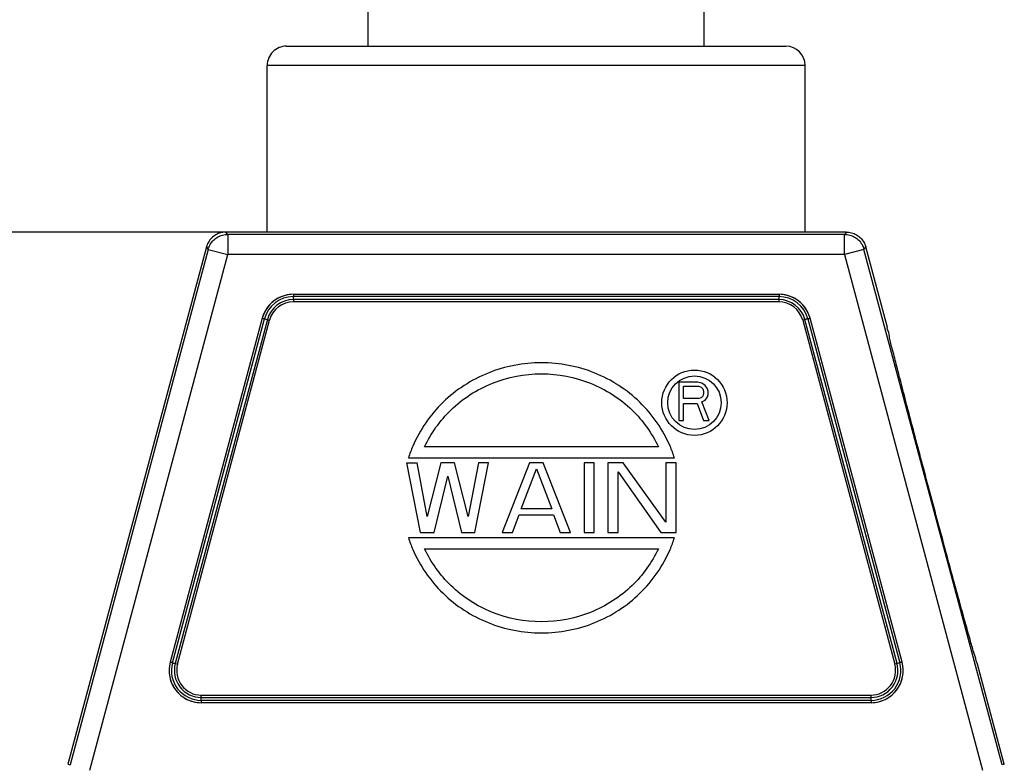
# Model space of a CAD drawing. Units: millimetres. Extents: x 1592 to 2037, y 610 to 925.
# Drawn here: x 1666 to 1739, y 795 to 850 of the extents above; entities that cross this region are included whole.
import ezdxf

# ---------------------------------------------------------------- set-up
doc = ezdxf.new("R2010")
doc.units = ezdxf.units.MM
doc.header["$LTSCALE"] = 65.395
doc.header["$PDMODE"] = 3
doc.header["$PDSIZE"] = 8
doc.layers.get('0').update_dxf_attribs({"linetype": 'CONTINUOUS', "lineweight": 30})
doc.layers.get('Defpoints').update_dxf_attribs({"linetype": 'CONTINUOUS'})
doc.layers.add('Dim', color=3, linetype='CONTINUOUS', lineweight=15)
doc.styles.add('Romans字体', font='romans.shx', dxfattribs={"width": 0.75})
doc.dimstyles.new('01', dxfattribs={"dimtxt": 5, "dimasz": 4.5, "dimexe": 1.2, "dimexo": 0.2, "dimgap": 0.5, "dimtad": 1, "dimdec": 1, "dimdsep": 46, "dimtxsty": 'Romans字体', "dimcen": 0, "dimclrd": 1, "dimclre": 6, "dimclrt": 4, "dimazin": 2, "dimtfac": 1, "dimtdec": 1, "dimtofl": 0, "dimtmove": 0, "dimatfit": 3, "dimfxl": 1, "dimtolj": 1, "dimtzin": 0, "dimarcsym": 0})

# ---------------------------------------------------------------- blocks, each defined once
blk = doc.blocks.new('*D76')
at = {"layer": 'Defpoints', "color": 0}
for p in [(1684.056, 834.413), (1653.22, 762.413), (1691.787, 762.413)]:
    blk.add_point(p, dxfattribs=at)
at = {"layer": 'Dim', "color": 6, "lineweight": -2}
for p, q in [((1683.856, 834.413), (1652.02, 834.413)), ((1691.587, 762.413), (1652.02, 762.413))]:
    blk.add_line(p, q, dxfattribs=at)
at = {"layer": 'Dim', "color": 1, "lineweight": -2}
blk.add_line((1653.22, 829.913), (1653.22, 766.913), dxfattribs=at)
at = {"layer": 'Dim', "color": 1}
for points in [[(1652.47, 829.913), (1653.97, 829.913), (1653.22, 834.413)], [(1652.47, 766.913), (1653.97, 766.913), (1653.22, 762.413)]]:
    blk.add_solid(points, dxfattribs=at)
at = {"layer": 'Dim', "color": 4, "insert": (1650.22, 798.413), "char_height": 5, "attachment_point": 5, "rotation": 90, "style": 'Romans字体'}
blk.add_mtext('\\A1;72', dxfattribs=at)
blk = doc.blocks.new('*D80')
at = {"layer": 'Defpoints', "color": 0}
for p in [(1716.507, 859.62), (1691.507, 848.031), (1716.507, 848.031)]:
    blk.add_point(p, dxfattribs=at)
at = {"layer": 'Dim', "color": 6, "lineweight": -2}
for p, q in [((1691.507, 848.231), (1691.507, 860.82)), ((1716.507, 848.231), (1716.507, 860.82))]:
    blk.add_line(p, q, dxfattribs=at)
at = {"layer": 'Dim', "color": 1, "lineweight": -2}
blk.add_line((1696.007, 859.62), (1712.007, 859.62), dxfattribs=at)
at = {"layer": 'Dim', "color": 1}
for points in [[(1696.007, 860.37), (1696.007, 858.87), (1691.507, 859.62)], [(1712.007, 860.37), (1712.007, 858.87), (1716.507, 859.62)]]:
    blk.add_solid(points, dxfattribs=at)
at = {"layer": 'Dim', "color": 4, "insert": (1704.007, 862.62), "char_height": 5, "attachment_point": 5, "style": 'Romans字体'}
blk.add_mtext('\\A1;PG29', dxfattribs=at)

msp = doc.modelspace()

# ---------------------------------------------------------------- linework, layer by layer
at = {"color": 7, "linetype": 'Continuous'}
for p, q in [((1685.424, 848.232), (1722.588, 848.231)), ((1683.994, 834.413), (1683.995, 846.803)), ((1724.017, 846.801), (1683.995, 846.803)), ((1724.017, 834.413), (1724.017, 846.801))]:
    msp.add_line(p, q, dxfattribs=at)
for p, q in [((1681.059, 834.239), (1680.925, 834.413)), ((1727.088, 834.413), (1680.925, 834.413)), ((1681.059, 834.239), (1681.059, 832.739)), ((1726.954, 834.239), (1681.059, 834.239)), ((1727.088, 834.413), (1726.954, 834.239)), ((1726.954, 832.739), (1726.954, 834.239)), ((1679.477, 833.302), (1669.171, 794.84)), ((1679.611, 833.127), (1669.34, 794.797)), ((1679.477, 833.302), (1679.611, 833.127)), ((1679.611, 833.127), (1681.059, 832.739)), ((1728.402, 833.127), (1726.954, 832.739)), ((1728.402, 833.127), (1728.536, 833.302)), ((1738.673, 794.796), (1728.402, 833.127)), ((1730.143, 827.305), (1728.536, 833.302)), ((1670.789, 794.41), (1681.059, 832.739)), ((1726.954, 832.739), (1681.059, 832.739)), ((1726.954, 832.739), (1737.224, 794.41)), ((1722.077, 829.611), (1685.937, 829.611)), ((1722.067, 829.391), (1685.945, 829.391)), ((1685.947, 829.784), (1722.078, 829.784)), ((1722.067, 829.391), (1722.066, 829.218)), ((1722.066, 829.218), (1685.946, 829.218)), ((1683.628, 828.009), (1676.775, 802.433)), ((1676.942, 802.387), (1683.795, 827.964)), ((1684.007, 827.907), (1677.154, 802.332)), ((1683.628, 828.009), (1684.175, 827.862)), ((1724.006, 827.907), (1723.839, 827.862)), ((1730.859, 802.332), (1724.006, 827.907)), ((1724.218, 827.964), (1731.071, 802.388)), ((1731.238, 802.433), (1724.385, 828.009)), ((1677.322, 802.287), (1684.175, 827.862)), ((1723.839, 827.862), (1730.691, 802.287)), ((1730.143, 827.305), (1730.143, 827.305)), ((1730.143, 827.305), (1730.143, 827.305)), ((1714.628, 823.244), (1714.628, 820.404)), ((1716.048, 823.244), (1714.628, 823.244)), ((1714.983, 822.036), (1714.983, 822.942)), ((1714.983, 822.942), (1716.107, 822.942)), ((1716.344, 823.184), (1716.048, 823.244)), ((1716.107, 822.942), (1716.285, 822.882)), ((1716.285, 822.882), (1716.403, 822.761)), ((1716.581, 823.002), (1716.344, 823.184)), ((1716.403, 822.761), (1716.462, 822.579)), ((1716.758, 822.761), (1716.581, 823.002)), ((1716.817, 822.579), (1716.758, 822.761)), ((1716.107, 822.036), (1714.983, 822.036)), ((1716.285, 822.096), (1716.107, 822.036)), ((1716.403, 822.217), (1716.285, 822.096)), ((1716.462, 822.398), (1716.403, 822.217)), ((1716.462, 822.579), (1716.462, 822.398)), ((1716.581, 821.915), (1716.758, 822.156)), ((1716.758, 822.156), (1716.817, 822.338)), ((1716.817, 822.338), (1716.817, 822.579)), ((1714.983, 820.404), (1714.983, 821.673)), ((1714.983, 821.673), (1715.989, 821.673)), ((1715.989, 821.673), (1716.462, 820.404)), ((1716.344, 821.794), (1716.581, 821.915)), ((1716.877, 820.404), (1716.344, 821.794)), ((1714.628, 820.404), (1714.983, 820.404)), ((1716.462, 820.404), (1716.877, 820.404)), ((1713.099, 818.444), (1695.706, 818.444)), ((1694.506, 817.624), (1714.299, 817.624)), ((1695.4, 812.064), (1694.386, 817.244)), ((1694.386, 817.244), (1695.147, 817.244)), ((1695.907, 813.276), (1695.147, 817.244)), ((1696.922, 817.244), (1695.907, 813.276)), ((1697.936, 817.244), (1696.922, 817.244)), ((1698.95, 813.276), (1697.936, 817.244)), ((1699.711, 817.244), (1698.95, 813.276)), ((1699.457, 812.064), (1700.472, 817.244)), ((1700.472, 817.244), (1699.711, 817.244)), ((1703.515, 817.244), (1701.486, 812.064)), ((1704.529, 817.244), (1703.515, 817.244)), ((1706.558, 812.064), (1704.529, 817.244)), ((1707.572, 817.244), (1707.572, 812.064)), ((1708.333, 817.244), (1707.572, 817.244)), ((1708.333, 812.064), (1708.333, 817.244)), ((1709.347, 817.244), (1709.347, 812.064)), ((1710.488, 817.244), (1709.347, 817.244)), ((1713.658, 812.836), (1710.488, 817.244)), ((1713.658, 817.244), (1713.658, 812.836)), ((1714.419, 817.244), (1713.658, 817.244)), ((1714.419, 812.064), (1714.419, 817.244)), ((1696.414, 812.064), (1697.429, 816.252)), ((1697.429, 816.252), (1698.443, 812.064)), ((1702.881, 813.827), (1704.022, 816.803)), ((1704.022, 816.803), (1705.163, 813.827)), ((1710.108, 812.064), (1710.108, 816.583)), ((1710.108, 816.583), (1713.278, 812.064)), ((1702.247, 812.064), (1702.754, 813.387)), ((1702.754, 813.387), (1705.29, 813.387)), ((1705.163, 813.827), (1702.881, 813.827)), ((1705.29, 813.387), (1705.797, 812.064)), ((1695.4, 812.064), (1696.414, 812.064)), ((1698.443, 812.064), (1699.457, 812.064)), ((1701.486, 812.064), (1702.247, 812.064)), ((1705.797, 812.064), (1706.558, 812.064)), ((1707.572, 812.064), (1708.333, 812.064)), ((1709.347, 812.064), (1710.108, 812.064)), ((1713.278, 812.064), (1714.419, 812.064)), ((1714.299, 811.684), (1694.506, 811.684)), ((1695.706, 810.864), (1713.099, 810.864)), ((1677.154, 802.332), (1677.322, 802.287)), ((1731.238, 802.433), (1730.691, 802.287)), ((1736.847, 802.288), (1736.846, 802.288)), ((1738.842, 794.84), (1736.847, 802.288)), ((1679.089, 799.591), (1679.089, 799.984)), ((1679.089, 799.984), (1728.924, 799.984)), ((1679.089, 799.81), (1728.924, 799.811)), ((1728.924, 799.591), (1679.089, 799.591)), ((1728.924, 799.418), (1679.089, 799.418)), ((1728.924, 799.591), (1728.924, 799.984)), ((1669.171, 794.84), (1669.34, 794.797)), ((1738.842, 794.84), (1738.673, 794.796))]:
    msp.add_line(p, q)
msp.add_lwpolyline([(1736.846, 802.288), (1736.845, 802.288), (1736.843, 802.29), (1736.841, 802.293)])
for radius in [2.43, 1.99]:
    msp.add_circle((1715.786, 821.724), radius)
for centre, start, end in [((1685.424, 846.803), 89.99757, 179.99757), ((1722.588, 846.801), 359.99757, 89.99757)]:
    msp.add_arc(centre, 1.429, start, end, dxfattribs=at)
for centre, radius, start, end in [((1685.942, 827.389), 2.395, 89.8821, 165.00003), ((1685.942, 827.389), 2.222, 90.11786, 165.00004), ((1685.942, 827.389), 2.003, 89.90692, 165.00004), ((1722.071, 827.389), 2.003, 15.00004, 90.07684), ((1722.071, 827.389), 2.222, 15.03298, 89.85417), ((1722.071, 827.389), 2.395, 15.00004, 89.83809), ((1685.942, 827.389), 1.83, 89.87601, 165.00003), ((1722.071, 827.389), 1.83, 15.00004, 90.15844), ((1679.089, 801.813), 2.395, 165.00003, 270.00004), ((1679.089, 801.813), 2.222, 165.065, 270.00004), ((1679.089, 801.813), 2.003, 165.00003, 270.00004), ((1679.089, 801.813), 1.83, 165.00003, 270.00004), ((1728.924, 801.813), 2.395, 270.00004, 15.00004), ((1728.924, 801.813), 2.222, 270.00004, 15.00001), ((1728.924, 801.813), 2.003, 270.00004, 15.00001), ((1728.924, 801.813), 1.83, 270.00004, 15.00004)]:
    msp.add_arc(centre, radius, start, end)
for points, knots in [([(1680.925, 834.413), (1680.795, 834.413), (1680.533, 834.379), (1680.167, 834.227), (1679.853, 833.986), (1679.612, 833.672), (1679.51, 833.428), (1679.477, 833.302)], [0, 0, 0, 0, 0.39157, 0.783131, 1.17469, 1.566251, 1.957821, 1.957821, 1.957821, 1.957821]), ([(1679.611, 833.127), (1679.644, 833.252), (1679.745, 833.496), (1679.986, 833.81), (1680.3, 834.052), (1680.666, 834.204), (1680.929, 834.239), (1681.059, 834.239)], [0, 0, 0, 0, 0.389875, 0.781374, 1.17366, 1.566028, 1.957791, 1.957791, 1.957791, 1.957791]), ([(1726.954, 834.239), (1727.084, 834.239), (1727.347, 834.204), (1727.713, 834.052), (1728.028, 833.81), (1728.268, 833.496), (1728.369, 833.252), (1728.402, 833.127)], [0, 0, 0, 0, 0.391758, 0.784125, 1.176411, 1.567912, 1.957791, 1.957791, 1.957791, 1.957791]), ([(1727.088, 834.413), (1727.218, 834.413), (1727.48, 834.379), (1727.846, 834.227), (1728.16, 833.986), (1728.401, 833.672), (1728.503, 833.428), (1728.536, 833.302)], [0, 0, 0, 0, 0.39157, 0.783131, 1.17469, 1.566251, 1.957821, 1.957821, 1.957821, 1.957821]), ([(1685.947, 829.784), (1685.737, 829.783), (1685.318, 829.73), (1684.733, 829.488), (1684.23, 829.103), (1683.844, 828.602), (1683.683, 828.21), (1683.628, 828.009)], [0, 0, 0, 0, 0.627731, 1.253316, 1.878222, 2.50378, 3.131457, 3.131457, 3.131457, 3.131457]), ([(1685.944, 829.784), (1685.943, 829.761), (1685.941, 829.719), (1685.943, 829.661), (1685.94, 829.626), (1685.937, 829.611)], [0, 0, 0, 0, 0.0681097, 0.1272877, 0.1734537, 0.1734537, 0.1734537, 0.1734537]), ([(1685.937, 829.611), (1685.938, 829.586), (1685.941, 829.537), (1685.938, 829.464), (1685.942, 829.415), (1685.945, 829.391)], [0, 0, 0, 0, 0.0744436, 0.1475459, 0.2196355, 0.2196355, 0.2196355, 0.2196355]), ([(1685.946, 829.391), (1685.946, 829.376), (1685.946, 829.342), (1685.946, 829.284), (1685.946, 829.241), (1685.946, 829.218)], [0, 0, 0, 0, 0.0446475, 0.1048009, 0.1732055, 0.1732055, 0.1732055, 0.1732055]), ([(1722.077, 829.611), (1722.078, 829.586), (1722.078, 829.536), (1722.07, 829.464), (1722.068, 829.415), (1722.067, 829.391)], [0, 0, 0, 0, 0.0746462, 0.1479477, 0.2197145, 0.2197145, 0.2197145, 0.2197145]), ([(1722.078, 829.784), (1722.078, 829.761), (1722.078, 829.718), (1722.078, 829.661), (1722.078, 829.626), (1722.078, 829.611)], [0, 0, 0, 0, 0.0684066, 0.1285593, 0.1732062, 0.1732062, 0.1732062, 0.1732062]), ([(1724.385, 828.009), (1724.33, 828.21), (1724.17, 828.6), (1723.786, 829.1), (1723.287, 829.484), (1722.705, 829.728), (1722.286, 829.782), (1722.078, 829.784)], [0, 0, 0, 0, 0.625396, 1.248669, 1.871271, 2.494517, 3.11986, 3.11986, 3.11986, 3.11986]), ([(1724.218, 827.964), (1724.194, 827.958), (1724.147, 827.945), (1724.076, 827.927), (1724.029, 827.914), (1724.006, 827.907)], [0, 0, 0, 0, 0.0731254, 0.1462536, 0.2193953, 0.2193953, 0.2193953, 0.2193953]), ([(1724.218, 827.964), (1724.234, 827.968), (1724.269, 827.977), (1724.325, 827.993), (1724.365, 828.003), (1724.385, 828.009)], [0, 0, 0, 0, 0.0500492, 0.1103818, 0.1732151, 0.1732151, 0.1732151, 0.1732151]), ([(1736.841, 802.293), (1736.797, 802.37), (1736.727, 802.669), (1736.529, 803.269), (1736.267, 804.225), (1735.908, 805.491), (1735.481, 807.039), (1734.992, 808.822), (1734.459, 810.783), (1733.897, 812.861), (1733.325, 814.993), (1732.757, 817.117), (1732.213, 819.17), (1731.704, 821.096), (1731.255, 822.83), (1730.853, 824.34), (1730.58, 825.521), (1730.27, 826.498), (1730.296, 826.903), (1730.08, 827.304), (1730.143, 827.305)], [0, 0, 0, 0, 0.264517, 0.90657, 1.907987, 3.231206, 4.854992, 6.724353, 8.777845, 10.951949, 13.181402, 15.401067, 17.546534, 19.555947, 21.371344, 22.936235, 24.197915, 25.133843, 25.70608, 25.896178, 25.896178, 25.896178, 25.896178]), ([(1714.298, 817.624), (1714.204, 817.92), (1713.636, 819.448), (1711.899, 821.959), (1708.453, 824.176), (1704.402, 824.954), (1700.351, 824.176), (1696.905, 821.959), (1695.169, 819.448), (1694.601, 817.92), (1694.506, 817.624)], [0, 0, 0, 0, 0.930693, 4.887065, 8.891214, 12.928804, 16.966394, 20.970542, 24.926915, 25.857607, 25.857607, 25.857607, 25.857607]), ([(1695.706, 818.444), (1696.179, 819.457), (1697.581, 821.415), (1700.673, 823.399), (1704.402, 824.113), (1708.131, 823.399), (1711.224, 821.415), (1712.626, 819.457), (1713.099, 818.444)], [0, 0, 0, 0, 3.355052, 7.039289, 10.756937, 14.474585, 18.158821, 21.513874, 21.513874, 21.513874, 21.513874]), ([(1694.506, 811.684), (1694.601, 811.388), (1695.169, 809.859), (1696.905, 807.346), (1700.351, 805.128), (1704.402, 804.349), (1708.453, 805.128), (1711.899, 807.346), (1713.636, 809.859), (1714.204, 811.388), (1714.298, 811.684)], [0, 0, 0, 0, 0.932529, 4.890101, 8.894677, 12.93216, 16.969643, 20.974219, 24.931791, 25.86432, 25.86432, 25.86432, 25.86432]), ([(1713.099, 810.864), (1712.626, 809.851), (1711.224, 807.893), (1708.131, 805.909), (1704.402, 805.195), (1700.673, 805.909), (1697.581, 807.893), (1696.179, 809.851), (1695.706, 810.864)], [0, 0, 0, 0, 3.355052, 7.039289, 10.756937, 14.474585, 18.158821, 21.513874, 21.513874, 21.513874, 21.513874]), ([(1676.775, 802.433), (1676.722, 802.23), (1676.665, 801.81), (1676.75, 801.183), (1676.992, 800.601), (1677.375, 800.101), (1677.875, 799.717), (1678.459, 799.473), (1678.879, 799.419), (1679.089, 799.418)], [0, 0, 0, 0, 0.629463, 1.25478, 1.8776, 2.499587, 3.122407, 3.747724, 4.377186, 4.377186, 4.377186, 4.377186]), ([(1676.942, 802.387), (1676.926, 802.392), (1676.891, 802.403), (1676.835, 802.416), (1676.795, 802.428), (1676.775, 802.433)], [0, 0, 0, 0, 0.0501279, 0.1105459, 0.1732302, 0.1732302, 0.1732302, 0.1732302]), ([(1676.942, 802.387), (1676.966, 802.381), (1677.013, 802.368), (1677.083, 802.349), (1677.131, 802.337), (1677.154, 802.332)], [0, 0, 0, 0, 0.073126, 0.1462463, 0.2194035, 0.2194035, 0.2194035, 0.2194035]), ([(1728.924, 799.418), (1729.134, 799.419), (1729.554, 799.473), (1730.138, 799.717), (1730.638, 800.101), (1731.022, 800.601), (1731.263, 801.183), (1731.348, 801.81), (1731.291, 802.23), (1731.238, 802.433)], [0, 0, 0, 0, 0.629465, 1.254784, 1.877605, 2.499593, 3.122415, 3.747733, 4.377197, 4.377197, 4.377197, 4.377197]), ([(1679.089, 799.591), (1679.089, 799.576), (1679.089, 799.541), (1679.089, 799.483), (1679.089, 799.44), (1679.089, 799.418)], [0, 0, 0, 0, 0.0451001, 0.1058643, 0.1732088, 0.1732088, 0.1732088, 0.1732088]), ([(1728.924, 799.591), (1728.924, 799.574), (1728.924, 799.538), (1728.925, 799.48), (1728.924, 799.439), (1728.924, 799.418)], [0, 0, 0, 0, 0.0500421, 0.1103078, 0.17321, 0.17321, 0.17321, 0.17321])]:
    msp.add_open_spline(points, degree=3, knots=knots)

# ---------------------------------------------------------------- dimensions: what is measured, and where the dimension line sits
at = {"layer": 'Dim'}
dim = msp.add_linear_dim(base=(1716.507, 859.62), p1=(1691.507, 848.031), p2=(1716.507, 848.031), text='PG29', dimstyle='01', dxfattribs=at)
dim.commit()
dim.dimension.update_dxf_attribs({"geometry": '*D80', "text_midpoint": (1704.007, 862.62)})
dim = msp.add_linear_dim(base=(1653.22, 762.413), p1=(1684.056, 834.413), p2=(1691.787, 762.413), angle=90, text='72', dimstyle='01', dxfattribs=at)
dim.commit()
dim.dimension.update_dxf_attribs({"geometry": '*D76', "text_midpoint": (1650.22, 798.413)})

doc.saveas('drawing.dxf')
